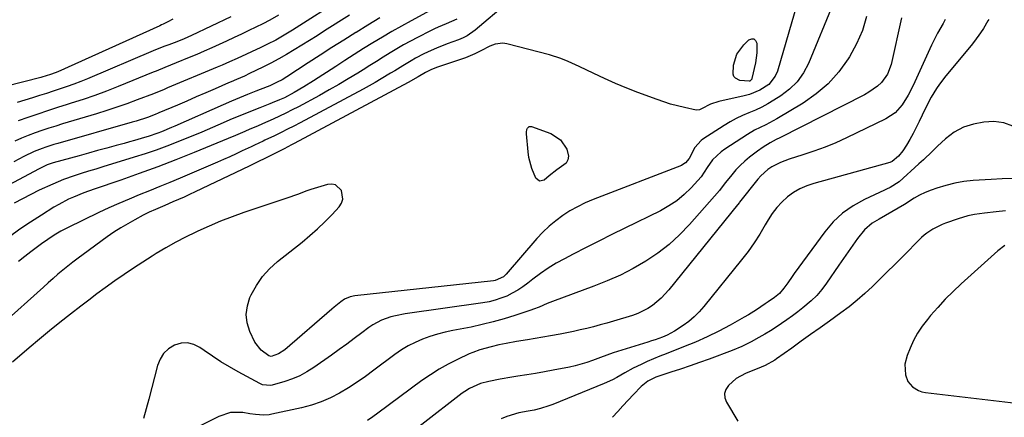
# Model space of a CAD drawing. Units: inches. Extents: x 1894917 to 1900248, y 427339 to 432640.
# Drawn here: x 1897660 to 1898057, y 428945 to 429106 of the extents above; entities that cross this region are included whole.
import ezdxf

# ---------------------------------------------------------------- set-up
doc = ezdxf.new("R2010")
doc.units = ezdxf.units.IN
doc.header["$MEASUREMENT"] = 0
doc.layers.add('7', color=7, linetype='Continuous')
doc.layers.add('8', color=7, linetype='Continuous')

msp = doc.modelspace()

# ---------------------------------------------------------------- linework, layer by layer
at = {"layer": '7', "color": 18}
for points in [[(1897979.92, 429135.62, 1832), (1897965.21, 429085.07, 1832), (1897964.37, 429083.07, 1832), (1897961.81, 429079.72, 1832), (1897958.11, 429077.32, 1832), (1897953.98, 429075.65, 1832), (1897951.81, 429075.06, 1832), (1897941.64, 429072.79, 1832), (1897938.22, 429071.68, 1832), (1897934.58, 429069.86, 1832), (1897933.79, 429069.45, 1832), (1897932.52, 429069.35, 1832), (1897927.75, 429070.34, 1832), (1897924.94, 429071, 1832), (1897922.15, 429071.74, 1832), (1897919.4, 429072.61, 1832), (1897916.68, 429073.56, 1832), (1897909, 429076.45, 1832), (1897904.48, 429078.22, 1832), (1897900, 429080.08, 1832), (1897895.56, 429082.05, 1832), (1897891.17, 429084.11, 1832), (1897885.34, 429086.94, 1832), (1897880.92, 429088.94, 1832), (1897877.92, 429090.13, 1832), (1897873.29, 429091.57, 1832), (1897856.09, 429096.06, 1832), (1897854.49, 429096.3, 1832), (1897851.37, 429095.97, 1832), (1897849.28, 429095.13, 1832), (1897845.66, 429093.26, 1832), (1897843.26, 429091.99, 1832), (1897839.51, 429090.45, 1832), (1897828.54, 429086.77, 1832), (1897827.76, 429086.49, 1832), (1897825.46, 429085.56, 1832), (1897823.36, 429084.51, 1832), (1897820.4, 429082.71, 1832), (1897816.36, 429080.41, 1832), (1897770.35, 429055.81, 1832), (1897769.36, 429055.29, 1832), (1897766.37, 429053.73, 1832), (1897762.35, 429051.72, 1832), (1897758.28, 429049.73, 1832), (1897756.24, 429048.74, 1832), (1897752.17, 429046.77, 1832), (1897730.45, 429036.36, 1832), (1897728.23, 429035.31, 1832), (1897726, 429034.28, 1832), (1897721.51, 429032.3, 1832), (1897718.27, 429030.92, 1832), (1897714.44, 429029.3, 1832), (1897711.91, 429028.18, 1832), (1897709.44, 429026.93, 1832), (1897706.11, 429025.13, 1832), (1897703.26, 429023.52, 1832), (1897700.45, 429021.83, 1832), (1897697.71, 429020.04, 1832), (1897695.02, 429018.18, 1832), (1897685.3, 429011.15, 1832), (1897683.22, 429009.61, 1832), (1897681.15, 429008.04, 1832), (1897679.12, 429006.42, 1832), (1897677.11, 429004.77, 1832), (1897675.13, 429003.1, 1832), (1897673.17, 429001.4, 1832), (1897671.22, 428999.69, 1832), (1897669.28, 428997.96, 1832), (1897652.54, 428982.87, 1832)], [(1897790.01, 429114.61, 1844), (1897769.72, 429101.62, 1844), (1897766.4, 429099.55, 1844), (1897763.01, 429097.6, 1844), (1897761.85, 429097, 1844), (1897760.69, 429096.42, 1844), (1897756.98, 429094.63, 1844), (1897753.11, 429092.8, 1844), (1897751.17, 429091.91, 1844), (1897747.32, 429090.19, 1844), (1897744.32, 429088.85, 1844), (1897741.3, 429087.53, 1844), (1897739.28, 429086.68, 1844), (1897719.34, 429078.3, 1844), (1897717.92, 429077.71, 1844), (1897713.65, 429075.97, 1844), (1897707.02, 429073.42, 1844), (1897702.96, 429071.91, 1844), (1897698.89, 429070.47, 1844), (1897694.79, 429069.13, 1844), (1897690.66, 429067.84, 1844), (1897677, 429063.75, 1844), (1897674.21, 429062.9, 1844), (1897671.42, 429062.01, 1844), (1897668.64, 429061.1, 1844), (1897665.87, 429060.15, 1844), (1897663.14, 429059.13, 1844), (1897660.43, 429058.03, 1844), (1897657.78, 429056.81, 1844)], [(1897828.18, 429111.09, 1838), (1897817.54, 429105.39, 1838), (1897813.64, 429103.26, 1838), (1897809.77, 429101.07, 1838), (1897805.94, 429098.81, 1838), (1897802.14, 429096.5, 1838), (1897798.37, 429094.14, 1838), (1897794.61, 429091.77, 1838), (1897790.86, 429089.38, 1838), (1897787.12, 429086.97, 1838), (1897778.13, 429081.14, 1838), (1897774.3, 429078.75, 1838), (1897770.4, 429076.48, 1838), (1897766.43, 429074.33, 1838), (1897764.48, 429073.43, 1838), (1897761.51, 429072.21, 1838), (1897760.51, 429071.81, 1838), (1897756.46, 429070.26, 1838), (1897753.44, 429069.08, 1838), (1897750.44, 429067.87, 1838), (1897747.45, 429066.63, 1838), (1897744.47, 429065.35, 1838), (1897741.78, 429064.18, 1838), (1897737.46, 429062.32, 1838), (1897733.13, 429060.48, 1838), (1897728.78, 429058.68, 1838), (1897724.42, 429056.9, 1838), (1897723.4, 429056.49, 1838), (1897719.06, 429054.81, 1838), (1897714.68, 429053.2, 1838), (1897710.27, 429051.71, 1838), (1897705.83, 429050.3, 1838), (1897693.25, 429046.48, 1838), (1897690.34, 429045.58, 1838), (1897687.44, 429044.67, 1838), (1897684.55, 429043.74, 1838), (1897681.66, 429042.79, 1838), (1897677.42, 429041.35, 1838), (1897673, 429039.51, 1838), (1897667.59, 429036.99, 1838), (1897664.16, 429035.33, 1838), (1897660.77, 429033.61, 1838), (1897657.43, 429031.79, 1838)], [(1897856.34, 429112.58, 1834), (1897843.35, 429101.56, 1834), (1897840.19, 429099.35, 1834), (1897838.48, 429098.46, 1834), (1897837.6, 429098.08, 1834), (1897836.7, 429097.72, 1834), (1897832.11, 429096.03, 1834), (1897827.73, 429094.3, 1834), (1897825.58, 429093.35, 1834), (1897822.7, 429092.01, 1834), (1897819.25, 429090.23, 1834), (1897817.56, 429089.27, 1834), (1897814.24, 429087.25, 1834), (1897810.92, 429085.21, 1834), (1897809.26, 429084.19, 1834), (1897805.46, 429081.9, 1834), (1897803.06, 429080.51, 1834), (1897800.64, 429079.15, 1834), (1897798.2, 429077.82, 1834), (1897772.84, 429064.27, 1834), (1897770.27, 429062.92, 1834), (1897767.67, 429061.59, 1834), (1897765.07, 429060.29, 1834), (1897762.44, 429059.02, 1834), (1897758.56, 429057.17, 1834), (1897757.87, 429056.84, 1834), (1897754.42, 429055.23, 1834), (1897753.05, 429054.58, 1834), (1897749.44, 429052.86, 1834), (1897746.95, 429051.68, 1834), (1897744.44, 429050.53, 1834), (1897741.92, 429049.41, 1834), (1897739.39, 429048.31, 1834), (1897724.38, 429041.92, 1834), (1897720.28, 429040.19, 1834), (1897716.18, 429038.48, 1834), (1897712.06, 429036.8, 1834), (1897707.93, 429035.14, 1834), (1897703.82, 429033.45, 1834), (1897699.73, 429031.7, 1834), (1897695.69, 429029.87, 1834), (1897691.66, 429027.97, 1834), (1897679.03, 429021.87, 1834), (1897676.27, 429020.44, 1834), (1897673.58, 429018.86, 1834), (1897670.98, 429017.15, 1834), (1897668.45, 429015.33, 1834), (1897664.24, 429012.17, 1834), (1897661.73, 429010.26, 1834), (1897659.26, 429008.32, 1834)], [(1897792.74, 429107.64, 1842), (1897782.66, 429101.26, 1842), (1897779.61, 429099.34, 1842), (1897776.55, 429097.43, 1842), (1897773.48, 429095.53, 1842), (1897770.4, 429093.64, 1842), (1897767.29, 429091.81, 1842), (1897764.16, 429090.03, 1842), (1897760.97, 429088.34, 1842), (1897757.75, 429086.71, 1842), (1897752.39, 429084.08, 1842), (1897750.3, 429083.09, 1842), (1897747.12, 429081.7, 1842), (1897745, 429080.78, 1842), (1897743.94, 429080.32, 1842), (1897738.48, 429077.94, 1842), (1897734.7, 429076.29, 1842), (1897730.91, 429074.64, 1842), (1897727.12, 429073.01, 1842), (1897723.32, 429071.38, 1842), (1897715.85, 429068.18, 1842), (1897715.59, 429068.07, 1842), (1897714.29, 429067.52, 1842), (1897711.25, 429066.42, 1842), (1897706.66, 429064.89, 1842), (1897705.11, 429064.44, 1842), (1897675.12, 429055.9, 1842), (1897673.5, 429055.43, 1842), (1897670.3, 429054.41, 1842), (1897668.72, 429053.87, 1842), (1897665.59, 429052.65, 1842), (1897661.42, 429050.67, 1842), (1897657.33, 429048.51, 1842)], [(1897744.85, 429106.95, 1848), (1897729.04, 429099.46, 1848), (1897726.05, 429098.13, 1848), (1897723.01, 429096.92, 1848), (1897719.84, 429095.72, 1848), (1897718.26, 429095.12, 1848), (1897715.12, 429093.86, 1848), (1897713.55, 429093.21, 1848), (1897687.02, 429081.96, 1848), (1897684.31, 429080.85, 1848), (1897681.57, 429079.79, 1848), (1897678.81, 429078.81, 1848), (1897676.03, 429077.87, 1848), (1897673.24, 429076.98, 1848), (1897670.44, 429076.09, 1848), (1897667.64, 429075.2, 1848), (1897664.85, 429074.31, 1848), (1897658.7, 429072.37, 1848)], [(1897764.03, 429107.59, 1846), (1897760.6, 429105.62, 1846), (1897757.77, 429104.15, 1846), (1897752.11, 429101.42, 1846), (1897749.13, 429099.99, 1846), (1897746.14, 429098.58, 1846), (1897743.14, 429097.19, 1846), (1897740.13, 429095.81, 1846), (1897737.12, 429094.46, 1846), (1897734.1, 429093.13, 1846), (1897731.06, 429091.82, 1846), (1897728.01, 429090.54, 1846), (1897722.79, 429088.36, 1846), (1897720.49, 429087.41, 1846), (1897718.19, 429086.47, 1846), (1897714.73, 429085.06, 1846), (1897713.57, 429084.59, 1846), (1897699.42, 429078.86, 1846), (1897694.74, 429077.03, 1846), (1897690.04, 429075.28, 1846), (1897685.29, 429073.65, 1846), (1897680.51, 429072.1, 1846), (1897678.88, 429071.59, 1846), (1897674.9, 429070.34, 1846), (1897670.94, 429069.06, 1846), (1897666.98, 429067.74, 1846), (1897663.03, 429066.41, 1846), (1897659.13, 429064.96, 1846)], [(1898001.21, 429107.15, 1828), (1897999.47, 429101.5, 1828), (1897997.08, 429096.09, 1828), (1897994.26, 429090.84, 1828), (1897993.71, 429089.96, 1828), (1897989.94, 429084.74, 1828), (1897985.74, 429079.96, 1828), (1897980.89, 429075.84, 1828), (1897975.6, 429072.16, 1828), (1897964.93, 429065.82, 1828), (1897963.49, 429064.99, 1828), (1897960.53, 429063.46, 1828), (1897956.05, 429061.27, 1828), (1897953.2, 429059.56, 1828), (1897944.09, 429053.6, 1828), (1897942.54, 429052.52, 1828), (1897939.09, 429049.32, 1828), (1897936.96, 429046.12, 1828), (1897934.53, 429042.48, 1828), (1897930.43, 429038, 1828), (1897927.65, 429035.28, 1828), (1897924.7, 429032.8, 1828), (1897921.48, 429030.66, 1828), (1897918.1, 429028.76, 1828), (1897903.7, 429021.7, 1828), (1897898.48, 429019.13, 1828), (1897893.28, 429016.53, 1828), (1897888.09, 429013.9, 1828), (1897882.92, 429011.25, 1828), (1897879.34, 429009.4, 1828), (1897876.02, 429007.56, 1828), (1897872.79, 429005.59, 1828), (1897869.67, 429003.44, 1828), (1897866.64, 429001.16, 1828), (1897864.64, 428999.57, 1828), (1897862.62, 428998.08, 1828), (1897860.53, 428996.69, 1828), (1897858.34, 428995.47, 1828), (1897856.09, 428994.35, 1828), (1897853.75, 428993.42, 1828), (1897851.38, 428992.63, 1828), (1897848.95, 428992.04, 1828), (1897846.48, 428991.58, 1828), (1897815.13, 428987.12, 1828), (1897811.23, 428986.39, 1828), (1897809.31, 428985.89, 1828), (1897805.55, 428984.61, 1828), (1897802.08, 428982.77, 1828), (1897800.45, 428981.65, 1828), (1897797.63, 428979.48, 1828), (1897794.63, 428977.2, 1828), (1897791.6, 428974.95, 1828), (1897788.55, 428972.73, 1828), (1897785.48, 428970.54, 1828), (1897778.25, 428965.46, 1828), (1897775.49, 428963.72, 1828), (1897772.64, 428962.18, 1828), (1897769.65, 428960.93, 1828), (1897766.56, 428959.87, 1828), (1897761.52, 428958.42, 1828), (1897760.88, 428958.28, 1828), (1897757.66, 428958.48, 1828), (1897756.46, 428959, 1828), (1897747.76, 428963.77, 1828), (1897744.25, 428965.77, 1828), (1897740.79, 428967.86, 1828), (1897737.41, 428970.08, 1828), (1897734.09, 428972.37, 1828), (1897732.35, 428973.62, 1828), (1897729.88, 428974.83, 1828), (1897727.36, 428975.48, 1828), (1897724.76, 428975.3, 1828), (1897722.11, 428974.57, 1828), (1897719.74, 428973.03, 1828), (1897717.74, 428971.19, 1828), (1897716.3, 428968.88, 1828), (1897715.24, 428966.27, 1828), (1897711.79, 428952.76, 1828), (1897710.73, 428948.85, 1828), (1897709.6, 428944.97, 1828)], [(1898015.26, 429106.62, 1826), (1898011.1, 429087.67, 1826), (1898009.64, 429083.78, 1826), (1898007.15, 429080.44, 1826), (1898005.58, 429079.01, 1826), (1898002.15, 429076.52, 1826), (1898000.3, 429075.46, 1826), (1897966.23, 429058.17, 1826), (1897964.72, 429057.42, 1826), (1897962.24, 429056.1, 1826), (1897959.52, 429054.41, 1826), (1897957.15, 429052.77, 1826), (1897953.99, 429050.32, 1826), (1897952.06, 429048.7, 1826), (1897950.21, 429047, 1826), (1897948.47, 429045.18, 1826), (1897946.81, 429043.27, 1826), (1897944.27, 429040.15, 1826), (1897943.35, 429038.91, 1826), (1897941.82, 429036.85, 1826), (1897929.82, 429023.2, 1826), (1897925.8, 429019.02, 1826), (1897921.55, 429015.11, 1826), (1897916.96, 429011.6, 1826), (1897912.14, 429008.36, 1826), (1897907.08, 429005.48, 1826), (1897901.93, 429002.8, 1826), (1897896.62, 429000.43, 1826), (1897891.21, 428998.27, 1826), (1897874.55, 428992.16, 1826), (1897872.36, 428991.3, 1826), (1897869.12, 428989.89, 1826), (1897866.93, 428989.02, 1826), (1897865.82, 428988.63, 1826), (1897859.38, 428986.49, 1826), (1897855.01, 428985.13, 1826), (1897850.62, 428983.88, 1826), (1897846.19, 428982.8, 1826), (1897841.72, 428981.83, 1826), (1897834.41, 428980.4, 1826), (1897831.29, 428979.71, 1826), (1897828.19, 428978.91, 1826), (1897825.14, 428977.96, 1826), (1897822.12, 428976.9, 1826), (1897819.18, 428975.65, 1826), (1897816.33, 428974.23, 1826), (1897813.62, 428972.58, 1826), (1897810.99, 428970.77, 1826), (1897802.49, 428964.37, 1826), (1897799.13, 428961.94, 1826), (1897795.72, 428959.58, 1826), (1897792.22, 428957.35, 1826), (1897788.67, 428955.21, 1826), (1897785.01, 428953.31, 1826), (1897781.25, 428951.64, 1826), (1897777.36, 428950.34, 1826), (1897773.37, 428949.26, 1826), (1897761.38, 428946.63, 1826), (1897760.28, 428946.44, 1826), (1897758.07, 428946.3, 1826), (1897754.73, 428946.57, 1826), (1897752.51, 428946.87, 1826), (1897749.65, 428947.32, 1826), (1897744.7, 428947.32, 1826), (1897740, 428945.8, 1826), (1897732.77, 428942.14, 1826)], [(1897835.95, 429106.05, 1836), (1897831.69, 429104.18, 1836), (1897828.48, 429102.81, 1836), (1897826.89, 429102.07, 1836), (1897825.32, 429101.3, 1836), (1897820.14, 429098.66, 1836), (1897817.32, 429097.18, 1836), (1897814.51, 429095.64, 1836), (1897811.75, 429094.04, 1836), (1897809.02, 429092.39, 1836), (1897806.3, 429090.7, 1836), (1897803.59, 429089.01, 1836), (1897800.88, 429087.32, 1836), (1897798.16, 429085.62, 1836), (1897796.01, 429084.28, 1836), (1897792.2, 429081.95, 1836), (1897788.36, 429079.67, 1836), (1897784.48, 429077.46, 1836), (1897780.57, 429075.29, 1836), (1897772.12, 429070.72, 1836), (1897769.58, 429069.39, 1836), (1897767.02, 429068.09, 1836), (1897764.44, 429066.85, 1836), (1897761.84, 429065.65, 1836), (1897757.62, 429063.76, 1836), (1897755.57, 429062.89, 1836), (1897752.48, 429061.62, 1836), (1897750.44, 429060.74, 1836), (1897746.69, 429059.12, 1836), (1897743.79, 429057.9, 1836), (1897730.04, 429052.21, 1836), (1897722.71, 429049.27, 1836), (1897715.34, 429046.41, 1836), (1897707.92, 429043.71, 1836), (1897700.46, 429041.1, 1836), (1897689.71, 429037.46, 1836), (1897685.52, 429035.95, 1836), (1897681.39, 429034.28, 1836), (1897679.36, 429033.36, 1836), (1897675.43, 429031.31, 1836), (1897673.51, 429030.17, 1836), (1897668.46, 429027.01, 1836), (1897664.1, 429024.17, 1836), (1897659.79, 429021.25, 1836), (1897655.59, 429018.19, 1836)], [(1898032.87, 429105.86, 1824), (1898032.01, 429104.23, 1824), (1898029.82, 429100.37, 1824), (1898028.19, 429097.2, 1824), (1898027.42, 429095.58, 1824), (1898019.95, 429079.27, 1824), (1898017.96, 429075.38, 1824), (1898015.58, 429071.52, 1824), (1898012.65, 429068.22, 1824), (1898008.95, 429065.79, 1824), (1897993.13, 429058.14, 1824), (1897988.8, 429056.17, 1824), (1897984.42, 429054.34, 1824), (1897979.95, 429052.72, 1824), (1897975.43, 429051.24, 1824), (1897970.01, 429049.6, 1824), (1897966.41, 429048.26, 1824), (1897963.02, 429046.48, 1824), (1897961.43, 429045.4, 1824), (1897958.58, 429042.89, 1824), (1897957.31, 429041.46, 1824), (1897949.94, 429032.23, 1824), (1897949.74, 429031.96, 1824), (1897949.23, 429031.27, 1824), (1897949.13, 429031.14, 1824), (1897921.4, 428996.86, 1824), (1897918.33, 428993.51, 1824), (1897914.87, 428990.55, 1824), (1897912.99, 428989.28, 1824), (1897908.97, 428987.25, 1824), (1897906.84, 428986.49, 1824), (1897899.1, 428984.2, 1824), (1897896.45, 428983.43, 1824), (1897893.79, 428982.69, 1824), (1897891.11, 428981.98, 1824), (1897888.44, 428981.29, 1824), (1897885.75, 428980.64, 1824), (1897883.06, 428980.03, 1824), (1897880.35, 428979.48, 1824), (1897877.64, 428978.96, 1824), (1897873.79, 428978.27, 1824), (1897870.7, 428977.72, 1824), (1897867.6, 428977.2, 1824), (1897864.5, 428976.69, 1824), (1897859.99, 428975.94, 1824), (1897855.92, 428975.19, 1824), (1897852.91, 428974.59, 1824), (1897849.84, 428973.91, 1824), (1897845.29, 428972.7, 1824), (1897842.35, 428971.62, 1824), (1897840.91, 428970.99, 1824), (1897836.18, 428968.76, 1824), (1897832.46, 428966.87, 1824), (1897828.82, 428964.84, 1824), (1897825.31, 428962.59, 1824), (1897821.88, 428960.21, 1824), (1897804.11, 428947.05, 1824), (1897802.03, 428945.58, 1824), (1897799.92, 428944.18, 1824)], [(1898050.44, 429105.89, 1822), (1898050.09, 429105.29, 1822), (1898048.27, 429102.29, 1822), (1898047.14, 429100.51, 1822), (1898044.71, 429097.1, 1822), (1898043.4, 429095.46, 1822), (1898033.08, 429083.11, 1822), (1898030.55, 429079.83, 1822), (1898029.4, 429078.11, 1822), (1898027.26, 429074.55, 1822), (1898025.32, 429070.88, 1822), (1898023.58, 429067.25, 1822), (1898022.39, 429064.79, 1822), (1898021.18, 429062.34, 1822), (1898019.91, 429059.92, 1822), (1898018.61, 429057.52, 1822), (1898017.31, 429055.16, 1822), (1898015.81, 429052.85, 1822), (1898014.02, 429050.77, 1822), (1898011.56, 429048.56, 1822), (1898010.52, 429048.18, 1822), (1897979.92, 429039.78, 1822), (1897977.06, 429038.8, 1822), (1897974.31, 429037.59, 1822), (1897971.74, 429036.06, 1822), (1897969.28, 429034.3, 1822), (1897967.04, 429032.26, 1822), (1897964.97, 429030.08, 1822), (1897963.17, 429027.67, 1822), (1897961.53, 429025.12, 1822), (1897960.34, 429023, 1822), (1897958.15, 429019.33, 1822), (1897955.85, 429015.75, 1822), (1897953.37, 429012.28, 1822), (1897950.76, 429008.9, 1822), (1897935.6, 428990.18, 1822), (1897933.69, 428988.02, 1822), (1897931.66, 428985.98, 1822), (1897929.47, 428984.13, 1822), (1897927.16, 428982.4, 1822), (1897923.77, 428980.15, 1822), (1897920.73, 428978.56, 1822), (1897918.87, 428977.77, 1822), (1897915.91, 428976.7, 1822), (1897914.42, 428976.2, 1822), (1897912.92, 428975.72, 1822), (1897898.96, 428971.44, 1822), (1897896.38, 428970.52, 1822), (1897893.84, 428969.5, 1822), (1897890.62, 428968.27, 1822), (1897888.36, 428967.47, 1822), (1897883.74, 428966.15, 1822), (1897881.4, 428965.63, 1822), (1897874.86, 428964.37, 1822), (1897871.31, 428963.71, 1822), (1897867.74, 428963.08, 1822), (1897864.17, 428962.51, 1822), (1897860.6, 428961.96, 1822), (1897858.1, 428961.61, 1822), (1897853.46, 428960.83, 1822), (1897848.85, 428959.84, 1822), (1897845.44, 428958.99, 1822), (1897841.12, 428957.07, 1822), (1897839.12, 428955.79, 1822), (1897838.16, 428955.09, 1822), (1897805.61, 428929.9, 1822)], [(1897956.96, 429092.4, 1834), (1897956.38, 429088.46, 1834), (1897954.96, 429082.05, 1834), (1897954.86, 429081.79, 1834), (1897954.55, 429081.36, 1834), (1897954.08, 429081.07, 1834), (1897953.82, 429080.97, 1834), (1897950.01, 429081.27, 1834), (1897948.32, 429082.24, 1834), (1897947.7, 429082.94, 1834), (1897947.39, 429083.83, 1834), (1897947.55, 429087.45, 1834), (1897948.83, 429091.93, 1834), (1897951.62, 429095.66, 1834), (1897953.76, 429097.66, 1834), (1897954.85, 429098.05, 1834), (1897955.77, 429098.03, 1834), (1897956.45, 429097.41, 1834), (1897956.97, 429096.38, 1834), (1897956.96, 429092.4, 1834)], [(1897877.77, 429057.41, 1832), (1897880.29, 429053.53, 1832), (1897880.94, 429050.8, 1832), (1897880.77, 429049.3, 1832), (1897880.01, 429048, 1832), (1897876.32, 429045.19, 1832), (1897873.21, 429042.87, 1832), (1897871.11, 429041.14, 1832), (1897869.31, 429040.71, 1832), (1897867.88, 429041.88, 1832), (1897866.25, 429045.78, 1832), (1897865.06, 429050.21, 1832), (1897864.73, 429052.5, 1832), (1897864.02, 429059.81, 1832), (1897864.01, 429060.4, 1832), (1897864.23, 429061.53, 1832), (1897864.45, 429062.07, 1832), (1897865.17, 429062.72, 1832), (1897866.13, 429062.73, 1832), (1897873.87, 429059.89, 1832), (1897877.77, 429057.41, 1832)], [(1898060.26, 429041.74, 1818), (1898055.84, 429041.59, 1818), (1898051.41, 429041.34, 1818), (1898044.18, 429040.9, 1818), (1898040.44, 429040.51, 1818), (1898036.74, 429039.9, 1818), (1898033.12, 429038.98, 1818), (1898029.53, 429037.85, 1818), (1898027.18, 429037, 1818), (1898024.85, 429036.05, 1818), (1898022.57, 429035, 1818), (1898020.36, 429033.79, 1818), (1898016.45, 429031.3, 1818), (1898013.97, 429029.72, 1818), (1898011.43, 429028.25, 1818), (1898008.86, 429026.82, 1818), (1898006.29, 429025.41, 1818), (1898003.43, 429023.69, 1818), (1898000.34, 429021, 1818), (1897997.58, 429017.5, 1818), (1897995.64, 429014.84, 1818), (1897993.72, 429012.17, 1818), (1897991.83, 429009.47, 1818), (1897989.96, 429006.76, 1818), (1897985.07, 428999.59, 1818), (1897983.15, 428997.02, 1818), (1897981.08, 428994.59, 1818), (1897978.8, 428992.36, 1818), (1897975.52, 428989.57, 1818), (1897973.4, 428987.94, 1818), (1897971.26, 428986.33, 1818), (1897969.09, 428984.77, 1818), (1897966.89, 428983.25, 1818), (1897964.66, 428981.77, 1818), (1897962.4, 428980.33, 1818), (1897960.11, 428978.95, 1818), (1897957.8, 428977.61, 1818), (1897954.65, 428975.84, 1818), (1897950.89, 428973.92, 1818), (1897946.98, 428972.31, 1818), (1897937.7, 428968.93, 1818), (1897933.85, 428967.55, 1818), (1897930, 428966.2, 1818), (1897926.13, 428964.88, 1818), (1897922.25, 428963.59, 1818), (1897916.17, 428961.6, 1818), (1897913.02, 428960.05, 1818), (1897910.31, 428957.79, 1818), (1897907.22, 428954.58, 1818), (1897905.08, 428952.33, 1818), (1897902.94, 428950.06, 1818), (1897900.84, 428947.77, 1818), (1897898.7, 428945.41, 1818)], [(1898057.2, 429028.71, 1816), (1898053.47, 429028.31, 1816), (1898048.71, 429027.76, 1816), (1898044.68, 429027.17, 1816), (1898042.03, 429026.66, 1816), (1898038.13, 429025.53, 1816), (1898032.98, 429023.7, 1816), (1898031.66, 429023.19, 1816), (1898027.83, 429021.32, 1816), (1898025.47, 429019.75, 1816), (1898024.39, 429018.85, 1816), (1898023.34, 429017.89, 1816), (1898015.39, 429009.92, 1816), (1898012.45, 429006.98, 1816), (1898009.5, 429004.05, 1816), (1898006.54, 429001.12, 1816), (1898003.57, 428998.2, 1816), (1898000.54, 428995.36, 1816), (1897997.43, 428992.62, 1816), (1897994.19, 428990.03, 1816), (1897990.86, 428987.53, 1816), (1897986.22, 428984.22, 1816), (1897982.43, 428981.51, 1816), (1897978.63, 428978.79, 1816), (1897974.83, 428976.08, 1816), (1897971.03, 428973.37, 1816), (1897964.88, 428968.98, 1816), (1897964.15, 428968.48, 1816), (1897960.3, 428966.29, 1816), (1897958.68, 428965.58, 1816), (1897952.4, 428963.03, 1816), (1897948.66, 428961.04, 1816), (1897945.44, 428958.3, 1816), (1897944.44, 428956.69, 1816), (1897943.91, 428955.03, 1816), (1897944.06, 428953.29, 1816), (1897944.68, 428951.5, 1816), (1897949.27, 428943.85, 1816)], [(1898056.94, 429014.72, 1814), (1898054.06, 429012.61, 1814), (1898039.28, 428999.2, 1814), (1898036.06, 428996.16, 1814), (1898032.93, 428993.03, 1814), (1898029.92, 428989.78, 1814), (1898027, 428986.45, 1814), (1898025.71, 428984.91, 1814), (1898023.64, 428982.2, 1814), (1898021.75, 428979.38, 1814), (1898020.13, 428976.4, 1814), (1898018.69, 428973.31, 1814), (1898017.5, 428970.41, 1814), (1898016.6, 428966.91, 1814), (1898016.85, 428962.57, 1814), (1898017.83, 428959.88, 1814), (1898019.67, 428957.7, 1814), (1898022.15, 428956.17, 1814), (1898023.52, 428955.72, 1814), (1898024.96, 428955.42, 1814), (1898061.46, 428951.08, 1814)]]:
    msp.add_polyline3d(points, dxfattribs=at)
at = {"layer": '8', "color": 18}
for points in [[(1897987.89, 429112.57, 1830), (1897977.76, 429088.19, 1830), (1897975.7, 429084.31, 1830), (1897973.23, 429080.78, 1830), (1897970.15, 429077.76, 1830), (1897966.67, 429075.09, 1830), (1897963.82, 429073.3, 1830), (1897961.39, 429071.87, 1830), (1897958.91, 429070.55, 1830), (1897956.36, 429069.37, 1830), (1897953.76, 429068.29, 1830), (1897951.17, 429067.2, 1830), (1897948.62, 429066, 1830), (1897946.17, 429064.65, 1830), (1897943.76, 429063.18, 1830), (1897935.19, 429057.57, 1830), (1897934.46, 429057.04, 1830), (1897931.88, 429054.3, 1830), (1897929.63, 429049.87, 1830), (1897928.15, 429048.05, 1830), (1897927.11, 429047.33, 1830), (1897926.53, 429047.06, 1830), (1897890.96, 429033.28, 1830), (1897887.74, 429031.9, 1830), (1897884.61, 429030.38, 1830), (1897881.59, 429028.65, 1830), (1897878.64, 429026.77, 1830), (1897875.85, 429024.68, 1830), (1897873.17, 429022.46, 1830), (1897870.66, 429020.04, 1830), (1897868.28, 429017.5, 1830), (1897855.85, 429003.14, 1830), (1897854.78, 429002.11, 1830), (1897851.46, 429000.54, 1830), (1897850.73, 429000.41, 1830), (1897794.86, 428994.39, 1830), (1897792.97, 428994.06, 1830), (1897790.63, 428993.09, 1830), (1897789.25, 428992.05, 1830), (1897786.5, 428989.8, 1830), (1897785.59, 428989.04, 1830), (1897766.57, 428972.65, 1830), (1897764.1, 428971.05, 1830), (1897761.11, 428970, 1830), (1897760.15, 428970.28, 1830), (1897757.01, 428972.47, 1830), (1897754.53, 428975.74, 1830), (1897752.54, 428980.03, 1830), (1897751.48, 428983.47, 1830), (1897751.03, 428986.9, 1830), (1897751.49, 428990.34, 1830), (1897752.55, 428993.77, 1830), (1897753.05, 428994.86, 1830), (1897755.15, 428998.64, 1830), (1897757.56, 429002.18, 1830), (1897760.44, 429005.34, 1830), (1897763.63, 429008.26, 1830), (1897773.55, 429016.12, 1830), (1897776.72, 429018.74, 1830), (1897779.8, 429021.46, 1830), (1897782.77, 429024.31, 1830), (1897785.64, 429027.25, 1830), (1897788.48, 429030.28, 1830), (1897789.46, 429031.84, 1830), (1897790.01, 429033.45, 1830), (1897789.47, 429036.93, 1830), (1897787.06, 429039.21, 1830), (1897785.5, 429039.5, 1830), (1897783.75, 429039.38, 1830), (1897777.04, 429037.29, 1830), (1897775.04, 429036.62, 1830), (1897772.07, 429035.49, 1830), (1897770.08, 429034.76, 1830), (1897769.08, 429034.41, 1830), (1897750.03, 429027.99, 1830), (1897745.33, 429026.31, 1830), (1897740.66, 429024.53, 1830), (1897736.07, 429022.58, 1830), (1897731.51, 429020.52, 1830), (1897730.71, 429020.14, 1830), (1897726.62, 429018.13, 1830), (1897722.59, 429016.03, 1830), (1897718.63, 429013.79, 1830), (1897714.73, 429011.46, 1830), (1897713.11, 429010.46, 1830), (1897709.31, 429008.05, 1830), (1897705.54, 429005.6, 1830), (1897701.81, 429003.07, 1830), (1897698.12, 429000.5, 1830), (1897694.14, 428997.63, 1830), (1897690.84, 428995.21, 1830), (1897687.56, 428992.73, 1830), (1897684.31, 428990.23, 1830), (1897680.14, 428986.99, 1830), (1897675.94, 428983.67, 1830), (1897671.77, 428980.32, 1830), (1897667.65, 428976.91, 1830), (1897663.55, 428973.46, 1830), (1897656.78, 428967.68, 1830)], [(1897804.97, 429106.58, 1840), (1897800.13, 429103.66, 1840), (1897795.32, 429100.69, 1840), (1897795.24, 429100.65, 1840), (1897790.42, 429097.61, 1840), (1897785.61, 429094.56, 1840), (1897780.82, 429091.48, 1840), (1897776.04, 429088.38, 1840), (1897767.41, 429082.75, 1840), (1897765.51, 429081.6, 1840), (1897763.55, 429080.56, 1840), (1897760.51, 429079.19, 1840), (1897759.48, 429078.77, 1840), (1897754.93, 429076.98, 1840), (1897751.62, 429075.66, 1840), (1897748.33, 429074.32, 1840), (1897745.05, 429072.93, 1840), (1897741.79, 429071.52, 1840), (1897722.25, 429062.92, 1840), (1897720.9, 429062.33, 1840), (1897716.83, 429060.64, 1840), (1897715.38, 429060.08, 1840), (1897711.46, 429058.74, 1840), (1897710.03, 429058.3, 1840), (1897705.96, 429057.08, 1840), (1897703.91, 429056.5, 1840), (1897701.86, 429055.93, 1840), (1897698.55, 429055.02, 1840), (1897694.84, 429054.01, 1840), (1897691.13, 429052.99, 1840), (1897687.42, 429051.97, 1840), (1897683.71, 429050.96, 1840), (1897673.2, 429048.08, 1840), (1897670.76, 429047.25, 1840), (1897668.58, 429046.21, 1840), (1897667.51, 429045.65, 1840), (1897640.71, 429031.41, 1840)], [(1897721.42, 429106, 1850), (1897719.47, 429104.98, 1850), (1897717.5, 429104.01, 1850), (1897716.84, 429103.7, 1850), (1897716.17, 429103.4, 1850), (1897675.06, 429084.83, 1850), (1897672.55, 429083.82, 1850), (1897669.96, 429082.99, 1850), (1897669.09, 429082.75, 1850), (1897668.22, 429082.52, 1850), (1897646.47, 429076.95, 1850)], [(1898060.14, 429062.81, 1820), (1898056.46, 429064.23, 1820), (1898052.55, 429064.68, 1820), (1898048.47, 429064.47, 1820), (1898044.32, 429063.7, 1820), (1898040.21, 429062.48, 1820), (1898036.46, 429060.41, 1820), (1898033.02, 429057.76, 1820), (1898029.82, 429054.82, 1820), (1898027.68, 429052.69, 1820), (1898024.12, 429049.29, 1820), (1898022.31, 429047.63, 1820), (1898014.3, 429040.38, 1820), (1898010.74, 429038.11, 1820), (1898009.2, 429037.38, 1820), (1898008.43, 429037.02, 1820), (1898000.29, 429033.31, 1820), (1897995.72, 429030.77, 1820), (1897991.48, 429027.82, 1820), (1897987.74, 429024.26, 1820), (1897984.33, 429020.28, 1820), (1897972, 429003.4, 1820), (1897971.12, 429002.18, 1820), (1897969.38, 428999.71, 1820), (1897967.86, 428997.46, 1820), (1897966.11, 428995.42, 1820), (1897963.99, 428993.74, 1820), (1897961.53, 428992.05, 1820), (1897960.29, 428991.21, 1820), (1897956.78, 428988.83, 1820), (1897953.53, 428986.81, 1820), (1897951.87, 428985.85, 1820), (1897946.13, 428982.63, 1820), (1897941.54, 428980.19, 1820), (1897936.89, 428977.88, 1820), (1897932.15, 428975.76, 1820), (1897927.34, 428973.78, 1820), (1897920.32, 428971.05, 1820), (1897917.79, 428970.03, 1820), (1897915.27, 428968.98, 1820), (1897912.77, 428967.88, 1820), (1897910.28, 428966.74, 1820), (1897907.07, 428965.2, 1820), (1897903.73, 428963.39, 1820), (1897900.46, 428961.47, 1820), (1897898.79, 428960.57, 1820), (1897895.34, 428959, 1820), (1897874.62, 428950.59, 1820), (1897873.02, 428949.99, 1820), (1897869.74, 428948.96, 1820), (1897867.21, 428948.35, 1820), (1897864.71, 428947.84, 1820), (1897860.9, 428947.17, 1820), (1897856.13, 428945.81, 1820), (1897853.89, 428944.77, 1820)]]:
    msp.add_polyline3d(points, dxfattribs=at)

doc.saveas('drawing.dxf')
